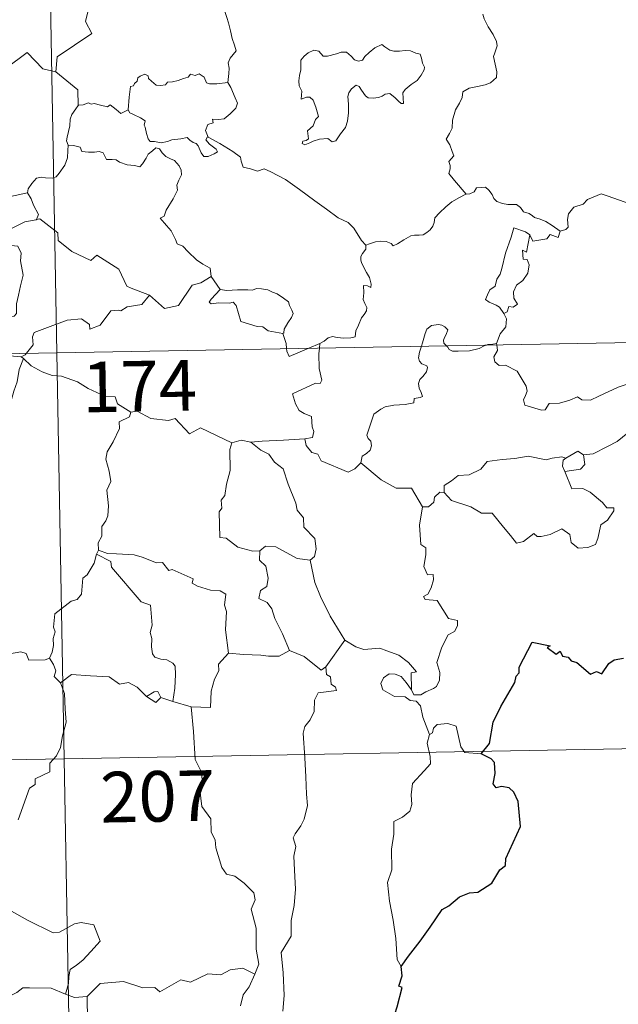
# Model space of a CAD drawing. Units: metres. Extents: x 625172 to 629679, y 4643556 to 4646605.
# Drawn here: x 625712 to 625800, y 4645522 to 4645668 of the extents above; entities that cross this region are included whole.
import ezdxf
from ezdxf.enums import TextEntityAlignment as Align

# ---------------------------------------------------------------- set-up
doc = ezdxf.new("R2010")
doc.units = ezdxf.units.M
doc.header["$MEASUREMENT"] = 0
doc.layers.add('Level 63', color=7, linetype='Continuous', lineweight=0)
doc.styles.add('Arial', font='ARIAL.TTF', dxfattribs={"height": 0.2})

msp = doc.modelspace()

# ---------------------------------------------------------------- linework, layer by layer
at = {"layer": 'Level 63', "linetype": 'Continuous', "lineweight": 0}
for points in [[(625712.7, 4645859.08), (625717.04, 4645618.18)], [(625722.3, 4645686.99), (625722.51, 4645686.62), (625723.25, 4645685.59), (625723.35, 4645682.46), (625724.3, 4645679.56), (625725.79, 4645679.25), (625725.89, 4645677.34), (625724.89, 4645675.08), (625723.69, 4645673.45), (625722.82, 4645669.63), (625721.64, 4645668.74), (625721.28, 4645667.28), (625722.24, 4645665.5), (625717.1, 4645662.06), (625716.86, 4645659.84)], [(625742.4, 4645658.28), (625742.52, 4645659.58), (625742.58, 4645660.4), (625742.43, 4645661.15), (625742.75, 4645661.85), (625743.63, 4645662.95), (625743.4, 4645663.8), (625743.04, 4645664.8), (625742.8, 4645665.91), (625742.49, 4645667.1), (625742.23, 4645667.88), (625741.85, 4645669.1), (625741.48, 4645669.71), (625741.59, 4645670.47), (625741.76, 4645670.98), (625741.77, 4645671.01)], [(625780.22, 4645668.4), (625780.4, 4645667.69), (625780.99, 4645666.53), (625781.76, 4645665.36), (625782.24, 4645664.36), (625782.34, 4645663.7), (625782.02, 4645662.68), (625781.78, 4645662.11), (625782.03, 4645661), (625782.32, 4645659.83), (625782.27, 4645659.02)], [(625716.86, 4645659.84), (625714.94, 4645660.26), (625712.61, 4645662.7), (625709.53, 4645660.4), (625706.96, 4645658.85), (625706.63, 4645656.83), (625705.3, 4645657), (625705.18, 4645655.08), (625704.2, 4645654.22), (625697.52, 4645655.53), (625696.65, 4645655.27), (625695.28, 4645658.62), (625693.87, 4645659.81), (625693.61, 4645662.31), (625691.32, 4645663.42)], [(625765.22, 4645663.91), (625764.2, 4645663.41), (625763.34, 4645662.69), (625762.7, 4645662.12), (625762.35, 4645661.55), (625761.78, 4645661.4), (625761.18, 4645661.62), (625760.69, 4645662.16), (625760.01, 4645662.73), (625759.22, 4645662.76), (625758.51, 4645662.51), (625757.17, 4645662.16), (625756.52, 4645662.18), (625755.91, 4645662.91), (625755.16, 4645663.06), (625754.29, 4645662.65), (625753.72, 4645662.18), (625753.21, 4645661.57), (625753.23, 4645660.71), (625753.24, 4645660.12), (625753.02, 4645659.31), (625752.91, 4645658.48), (625752.97, 4645657.74), (625753.39, 4645656.95), (625753.29, 4645655.8), (625754.04, 4645656.1), (625754.57, 4645656.1), (625755.07, 4645655.64), (625755.43, 4645654.59), (625755.84, 4645653.23), (625755.42, 4645652.75), (625755.07, 4645651.83), (625754.22, 4645651.07), (625754.34, 4645649.88), (625754.01, 4645649.67), (625753.51, 4645649.58), (625753.41, 4645649.2), (625753.84, 4645649.02), (625754.58, 4645649.31), (625755.07, 4645649.58), (625756.01, 4645649.85), (625757.24, 4645649.94), (625757.89, 4645649.46), (625758.39, 4645649.62), (625759.11, 4645650.65), (625759.84, 4645651.56), (625760.14, 4645652.54), (625760.3, 4645653.78), (625760.3, 4645655.05), (625760.21, 4645656.16), (625760.33, 4645656.74), (625760.72, 4645657.34), (625761.41, 4645657.87), (625761.87, 4645657.65), (625762.2, 4645657.13), (625762.8, 4645656.29), (625763.23, 4645655.99), (625763.96, 4645655.91), (625764.75, 4645656.03), (625765.28, 4645656.22), (625765.73, 4645656.55), (625766.4, 4645656.61), (625767.21, 4645656), (625767.69, 4645655.51), (625768.11, 4645655.12), (625768.44, 4645655.16), (625768.33, 4645656.73), (625768.72, 4645657.23), (625769.6, 4645657.95), (625770.46, 4645658.54), (625771.06, 4645659.33), (625771.52, 4645660.12), (625771.59, 4645660.52), (625771.28, 4645661.11), (625771.11, 4645661.85), (625770.93, 4645662.44), (625770.29, 4645662.63), (625769.47, 4645662.96), (625768.69, 4645662.98), (625767.87, 4645662.9), (625767.02, 4645662.88), (625766.44, 4645663.06), (625765.68, 4645663.54), (625765.22, 4645663.91)], [(625716.86, 4645659.84), (625720.13, 4645657.17), (625720.2, 4645654.87)], [(625727.6, 4645654.22), (625727.75, 4645656.06), (625727.97, 4645657.64), (625728.42, 4645657.76), (625728.55, 4645658.13), (625728.95, 4645658.45), (625729.06, 4645658.96), (625729.4, 4645659.22), (625730.09, 4645659.49), (625730.56, 4645659.24), (625730.65, 4645658.85), (625731.08, 4645658.45), (625731.78, 4645657.87), (625732.43, 4645657.82), (625733.14, 4645657.91), (625733.45, 4645658.29), (625734.19, 4645658.35), (625735.05, 4645658.55), (625735.84, 4645658.87), (625736.51, 4645659.06), (625736.88, 4645659.47), (625737.55, 4645659.3), (625738.12, 4645659.53), (625738.89, 4645659.07), (625739.23, 4645658.23), (625739.66, 4645658.07), (625740.75, 4645658.07), (625742.4, 4645658.28)], [(625782.27, 4645659.02), (625781.38, 4645658.23), (625780.55, 4645657.92), (625779.41, 4645657.68), (625778.18, 4645657.44), (625777.25, 4645656.86), (625777.16, 4645656.05), (625776.75, 4645655.18), (625776.14, 4645654.21), (625775.73, 4645652.67), (625775.65, 4645651.5), (625775.25, 4645650.68), (625774.79, 4645649.85), (625775.31, 4645649), (625775.66, 4645648.01), (625775.91, 4645647.36), (625775.18, 4645646.53), (625775.38, 4645645.95), (625775.38, 4645645.44), (625775.16, 4645644.77), (625776.03, 4645643.72), (625777.74, 4645641.68)], [(625742.4, 4645658.28), (625742.82, 4645657.51), (625743.47, 4645655.99), (625743.82, 4645655.17), (625743.58, 4645654.47), (625742.75, 4645653.63), (625741.84, 4645652.86), (625741, 4645652.77), (625740.12, 4645652.83), (625740.23, 4645652.3), (625739.41, 4645652.02), (625739.09, 4645651.16), (625739.48, 4645650.13)], [(625720.2, 4645654.87), (625719.83, 4645654.36), (625719.27, 4645653.5), (625718.99, 4645652.81), (625718.95, 4645651.84), (625718.77, 4645650.97), (625718.57, 4645650.17), (625718.44, 4645649.59), (625718.69, 4645648.94)], [(625727.6, 4645654.22), (625726.51, 4645653.68), (625725.85, 4645654.24), (625724.94, 4645654.96), (625724.53, 4645654.65), (625723.52, 4645654.9), (625722.58, 4645655.13), (625722.11, 4645655.06), (625721.72, 4645655.22), (625720.94, 4645654.94), (625720.22, 4645654.89), (625720.2, 4645654.87)], [(625687.71, 4645653.11), (625688.37, 4645650.18), (625689.58, 4645649.75), (625690.63, 4645646.22), (625694, 4645645.5), (625705.94, 4645644.07), (625710.16, 4645641.36), (625712.69, 4645641.9)], [(625739.48, 4645650.13), (625739.39, 4645650.18), (625739.15, 4645649.75), (625739.69, 4645649.1), (625740.67, 4645648.37), (625740.88, 4645648), (625740.37, 4645647.7), (625739.47, 4645647.29), (625738.83, 4645647.26), (625738.43, 4645647.81), (625737.97, 4645648.89), (625737.69, 4645649.23), (625737.23, 4645649.36), (625736.78, 4645649.7), (625736.35, 4645650.1), (625735.44, 4645649.92), (625734.09, 4645649.74), (625733.43, 4645649.49), (625732.5, 4645649.32), (625731.51, 4645649.5), (625730.89, 4645649.51), (625730.6, 4645649.88), (625730.34, 4645650.67), (625730.15, 4645651.61), (625729.98, 4645651.93), (625730.15, 4645652.55), (625729.42, 4645653), (625728.41, 4645653.51), (625727.84, 4645653.76), (625727.6, 4645654.22)], [(625762.86, 4645634.16), (625762.24, 4645634.82), (625761.08, 4645636.65), (625760.26, 4645637.48), (625758.74, 4645638.18), (625757.01, 4645639.48), (625755.31, 4645640.7), (625753.02, 4645642.37), (625750.93, 4645643.88), (625748.78, 4645644.99), (625747.78, 4645645.44), (625746.78, 4645645.1), (625745.78, 4645645.47), (625744.65, 4645645.68), (625744.36, 4645646.57), (625744.25, 4645647.17), (625743.12, 4645648.05), (625741.19, 4645649.19), (625739.48, 4645650.13)], [(625718.69, 4645648.94), (625718.67, 4645648.16), (625718.6, 4645647.1), (625718.22, 4645646.02), (625717.36, 4645644.8), (625716.92, 4645644.27), (625716.4, 4645644.09), (625715.35, 4645644.1), (625714.69, 4645644.2), (625714.02, 4645644.06), (625713.3, 4645643.27), (625712.78, 4645642.47), (625712.69, 4645641.9)], [(625718.69, 4645648.94), (625719.49, 4645648.9), (625720.5, 4645648.66), (625720.74, 4645648.04), (625721.72, 4645647.92), (625722.64, 4645647.92), (625723.3, 4645648.04), (625723.88, 4645647.84), (625724.42, 4645646.84), (625725.23, 4645646.82), (625725.84, 4645646.8), (625726.33, 4645646.42), (625727.44, 4645646.07), (625728.56, 4645645.95), (625729.34, 4645645.73), (625729.72, 4645646.18), (625730.26, 4645647.02), (625730.6, 4645647.62), (625731.23, 4645648.13), (625731.7, 4645648.55), (625732.28, 4645648.44), (625732.63, 4645647.84), (625733.22, 4645647.28), (625733.9, 4645646.92), (625734.48, 4645646.68), (625735.2, 4645645.91), (625735.46, 4645645.28), (625735.52, 4645644.55), (625735.12, 4645643.78), (625734.82, 4645643.04), (625734.92, 4645642.29), (625734.27, 4645641), (625733.24, 4645639.32), (625732.95, 4645638.45), (625732.38, 4645638.14)], [(625777.74, 4645641.68), (625778.28, 4645641.75), (625778.93, 4645642.05), (625779.26, 4645642.66), (625779.98, 4645642.67), (625780.62, 4645642.72), (625781.11, 4645642.28), (625781.58, 4645641.67), (625781.85, 4645641.04), (625782.32, 4645640.59), (625783.12, 4645640.32), (625783.94, 4645640.18), (625784.63, 4645640.17), (625785.23, 4645640.15), (625785.81, 4645639.72), (625786.25, 4645639.09), (625787.1, 4645638.81), (625787.59, 4645638.49), (625787.86, 4645638.23), (625788.73, 4645638), (625789.58, 4645637.64), (625790.48, 4645637.05), (625791.71, 4645636.21)], [(625712.69, 4645641.9), (625713.2, 4645641.03), (625713.56, 4645640.09), (625714.3, 4645638.69), (625714.02, 4645637.92)], [(625762.86, 4645634.16), (625763.42, 4645634.31), (625764.31, 4645634.62), (625765.05, 4645634.72), (625765.87, 4645634.67), (625766.62, 4645634.37), (625766.91, 4645634.04), (625767.56, 4645634.34), (625768.51, 4645634.91), (625769.52, 4645635.5), (625770.09, 4645635.64), (625770.79, 4645635.62), (625771.37, 4645635.69), (625771.89, 4645636.02), (625772.39, 4645636.41), (625772.81, 4645636.97), (625772.98, 4645637.49), (625773.12, 4645638.19), (625773.78, 4645638.91), (625774.72, 4645639.82), (625775.64, 4645640.58), (625776.78, 4645641.21), (625777.59, 4645641.67), (625777.74, 4645641.68)], [(625802.51, 4645640.43), (625801.32, 4645640.52), (625798.65, 4645641.43), (625797.77, 4645641.76), (625795.76, 4645640.93), (625795.1, 4645640.24), (625793.74, 4645639.76), (625792.92, 4645638.79), (625792.79, 4645637.92), (625792.9, 4645636.83), (625792.54, 4645636.44), (625791.71, 4645636.21)], [(625714.02, 4645637.92), (625713.98, 4645637.91), (625712.3, 4645637.6), (625708.9, 4645635.9), (625707.84, 4645633.59), (625710.24, 4645634.09), (625711.25, 4645633.99), (625711.75, 4645632.94), (625711.65, 4645631.79), (625712.03, 4645629.69), (625711.64, 4645628.11), (625711.32, 4645626.73), (625711.06, 4645625.44), (625711.06, 4645623.98), (625710.72, 4645623.59), (625709.63, 4645623.4), (625707.49, 4645623.24), (625705.4, 4645623)], [(625730.8, 4645626.74), (625728.07, 4645627.76), (625727.42, 4645628.06), (625726.24, 4645630.57), (625722.98, 4645632.65), (625722.08, 4645631.84), (625719.25, 4645633.18), (625717.23, 4645634.81), (625717.18, 4645635.95), (625714.52, 4645638.05), (625714.02, 4645637.92)], [(625732.38, 4645638.14), (625733.28, 4645637.04), (625733.97, 4645636.24), (625734.65, 4645634.97), (625734.87, 4645634.31), (625735.7, 4645634.01), (625736.53, 4645633.16), (625737.73, 4645631.98), (625738.68, 4645631.31), (625739.76, 4645630.74), (625739.9, 4645629.49)], [(625787.21, 4645635.66), (625786.55, 4645636.12), (625784.81, 4645636.7), (625784.42, 4645635.32), (625783.6, 4645632.93), (625783.06, 4645630.7), (625782.77, 4645629.84), (625782.29, 4645629.11), (625782.03, 4645628.08), (625781.27, 4645627.49), (625780.89, 4645626.77), (625780.63, 4645626.06), (625781.17, 4645625.66), (625782.21, 4645625.25), (625782.7, 4645624.93), (625783.31, 4645623.99)], [(625787.21, 4645635.66), (625786.71, 4645633.12), (625786.09, 4645633.4), (625786.22, 4645632.05), (625786.81, 4645631.99), (625787.1, 4645631.24), (625786.88, 4645629.99), (625786.13, 4645628.9), (625785.22, 4645628.19), (625784.79, 4645627.24), (625784.82, 4645626.26), (625785.37, 4645625.39), (625784.71, 4645624.93), (625784.09, 4645625.02), (625783.82, 4645624.23), (625783.31, 4645623.99)], [(625791.71, 4645636.21), (625791.41, 4645635.27), (625790.19, 4645635.73), (625789.71, 4645635.09), (625787.62, 4645634.73), (625787.21, 4645635.66)], [(625756.02, 4645619.55), (625756.66, 4645619.92), (625757.29, 4645620.42), (625757.91, 4645620.59), (625758.6, 4645620.44), (625759.61, 4645620.37), (625760.64, 4645620.38), (625761.28, 4645620.53), (625761.38, 4645621.41), (625761.77, 4645622.28), (625762.24, 4645623.35), (625762.64, 4645623.85), (625762.95, 4645624.39), (625762.99, 4645624.88), (625762.72, 4645625.5), (625762.48, 4645626.08), (625762.55, 4645627.06), (625762.53, 4645628.15), (625763.09, 4645628.09), (625763.62, 4645627.88), (625763.65, 4645628.33), (625763.4, 4645629.34), (625762.96, 4645630.09), (625762.22, 4645631.54), (625762.12, 4645631.95), (625762.13, 4645632.44), (625762.38, 4645632.88), (625762.87, 4645633.56), (625762.86, 4645634.16)], [(625730.8, 4645626.74), (625733.01, 4645624.73), (625735.07, 4645625.17), (625737.1, 4645628.21), (625738.41, 4645628.53), (625739.9, 4645629.49)], [(625739.9, 4645629.49), (625741.27, 4645627.54)], [(625712.54, 4645618.1), (625713.52, 4645619.38), (625713.4, 4645620.55), (625713.65, 4645621.18), (625715.27, 4645621.76), (625718.57, 4645623), (625720.7, 4645623.19), (625721.89, 4645622.38), (625721.92, 4645621.68), (625723.48, 4645622.27), (625725.02, 4645624.39), (625726.13, 4645624.51), (625726.54, 4645624.39), (625727.47, 4645625.01), (625729.62, 4645625.34), (625730.8, 4645626.74)], [(625741.27, 4645627.54), (625739.92, 4645626.13), (625739.65, 4645625.66), (625739.91, 4645625.42), (625741.06, 4645625.59), (625742.62, 4645625.53), (625743.19, 4645625.7), (625743.61, 4645625.21), (625744.3, 4645622.84), (625746.73, 4645622.07), (625747.6, 4645622.05), (625748.39, 4645621.44), (625750.53, 4645621.05)], [(625741.27, 4645627.54), (625742.27, 4645627.42), (625743.81, 4645627.49), (625745.34, 4645627.52), (625746.04, 4645627.46), (625746.63, 4645627.73), (625747.4, 4645627.65), (625748.32, 4645627.5), (625749, 4645627.16), (625749.73, 4645626.93), (625750.63, 4645626.26), (625751.37, 4645625.73), (625751.52, 4645625.21), (625751.9, 4645624.5), (625752.07, 4645624), (625751.86, 4645623.41), (625751.31, 4645622.61), (625750.74, 4645621.68), (625750.68, 4645621.16), (625750.53, 4645621.05)], [(625783.31, 4645623.99), (625783.74, 4645623.19), (625783.62, 4645622.01), (625782.78, 4645621.01), (625782.27, 4645619.55)], [(625452.23, 4645613.42), (625981.84, 4645622.94)], [(625774.84, 4645619.22), (625774.45, 4645619.6), (625774.36, 4645620.07), (625774.56, 4645620.56), (625774.8, 4645620.9), (625775.02, 4645621.6), (625774.57, 4645622.01), (625774.15, 4645622.25), (625773.63, 4645622.37), (625772.59, 4645622.2), (625771.93, 4645621.68), (625771.68, 4645621.02), (625771.28, 4645619.67), (625771.12, 4645619.16)], [(625750.53, 4645621.05), (625751.04, 4645619.55), (625751.1, 4645618.8)], [(625754.39, 4645618.86), (625756.02, 4645619.55)], [(625756.02, 4645619.55), (625755.97, 4645618.88)], [(625780.76, 4645619.33), (625780.4, 4645619.19), (625779.66, 4645618.79), (625778.23, 4645618.48), (625776.58, 4645618.42), (625775.73, 4645618.42), (625775.24, 4645618.65), (625775.04, 4645619.03), (625774.84, 4645619.22)], [(625782.27, 4645619.55), (625781.7, 4645619.46), (625780.97, 4645619.41), (625780.76, 4645619.33)], [(625782.29, 4645619.36), (625782.39, 4645618.51), (625781.87, 4645617.58), (625782.02, 4645616.84)], [(625782.27, 4645619.55), (625782.29, 4645619.36)], [(625711.74, 4645617.57), (625710.04, 4645617.74), (625708.99, 4645618.04)], [(625711.74, 4645617.57), (625712.35, 4645617.86), (625712.54, 4645618.1)], [(625717.04, 4645618.18), (625722.45, 4645317.07)], [(625751.1, 4645618.8), (625751.14, 4645618.42), (625751.49, 4645617.61), (625754.39, 4645618.86)], [(625755.97, 4645618.88), (625755.91, 4645618), (625755.96, 4645615.86), (625756.35, 4645614.12), (625756.1, 4645613.63), (625755.38, 4645613.69), (625752, 4645612.1), (625752.43, 4645610.61), (625752.97, 4645609.63), (625753.7, 4645609.16), (625754.82, 4645608.71), (625754.88, 4645607.21), (625755.15, 4645606.53), (625754.93, 4645605.62), (625753.81, 4645605.4)], [(625771.12, 4645619.16), (625770.84, 4645618.29), (625770.68, 4645617.42), (625770.83, 4645616.92), (625771.15, 4645616.52), (625771.9, 4645616.23), (625772.02, 4645615.98), (625771.84, 4645615.34), (625771.33, 4645614.65), (625770.86, 4645614.24), (625770.67, 4645613.63), (625770.76, 4645612.93), (625771.07, 4645612.31), (625771.25, 4645611.72), (625770.92, 4645611.54), (625770.03, 4645611.41), (625769.98, 4645610.74), (625768.68, 4645610.52), (625767.04, 4645610.43), (625765.74, 4645610.17), (625765.09, 4645609.82), (625764.03, 4645609.08), (625763.66, 4645607.89), (625762.99, 4645605.94), (625763.22, 4645605.46), (625763.6, 4645605.08), (625763.72, 4645604.39), (625763.49, 4645603.76), (625762.98, 4645603.23), (625762.33, 4645602.84), (625762.1, 4645601.85)], [(625712.09, 4645617.34), (625711.43, 4645615.7), (625711.15, 4645613.86), (625710.64, 4645612.49), (625710.28, 4645611.05), (625710.2, 4645609.69), (625709.83, 4645609.12), (625709.1, 4645606.45), (625708.19, 4645605.24), (625706.42, 4645603.84), (625705.09, 4645602.7), (625703.92, 4645601.96), (625702.98, 4645599.98), (625702.14, 4645599.41), (625700.1, 4645599.26), (625699.43, 4645597.66), (625698.96, 4645595.56), (625698.69, 4645593.17)], [(625712.09, 4645617.34), (625711.74, 4645617.57)], [(625728.01, 4645609.37), (625726.01, 4645610.59), (625725.69, 4645611.64), (625724.23, 4645611.69), (625721.67, 4645612.9), (625720.08, 4645613.89), (625717.72, 4645614.73), (625716.32, 4645614.81), (625714.84, 4645615.33), (625713.22, 4645616.23), (625712.09, 4645617.34)], [(625782.02, 4645616.84), (625782.65, 4645616.28), (625783.56, 4645616.34), (625785.33, 4645615.47), (625786.64, 4645613.24), (625786.8, 4645612.48), (625786.56, 4645611.86), (625786.26, 4645611.2), (625786.46, 4645610.43), (625788.93, 4645609.68), (625789.46, 4645609.7), (625790.07, 4645610.64), (625791.58, 4645610.71), (625793.14, 4645611.15), (625794.25, 4645611.67), (625794.88, 4645611.21), (625796.19, 4645611.14), (625797.45, 4645611.76), (625800.28, 4645613.06), (625803.07, 4645614.04)], [(625728.01, 4645609.37), (625727.8, 4645608.68), (625726.28, 4645607.92), (625726.35, 4645606.96), (625725.39, 4645604.99), (625724.5, 4645603.47), (625724.29, 4645602.38), (625724.79, 4645600.62), (625725.02, 4645599.11), (625724.46, 4645597.8), (625724.7, 4645595.5), (625724.6, 4645593.98), (625724.32, 4645593.25), (625723.69, 4645592.42), (625723.71, 4645591), (625723.15, 4645589.98), (625723.2, 4645588.9)], [(625742.98, 4645604.81), (625738.36, 4645607.07), (625736.69, 4645606.15), (625734.59, 4645608.41), (625733.6, 4645608.14), (625730.96, 4645608.42), (625728.97, 4645609.51), (625728.01, 4645609.37)], [(625811.43, 4645608.51), (625809.14, 4645608.02), (625807.24, 4645607.46), (625805.31, 4645607.13), (625802.94, 4645606.54), (625801.74, 4645606.33), (625800.16, 4645605), (625798.71, 4645604.3), (625796.57, 4645603.2), (625795.13, 4645603.06)], [(625742.98, 4645604.81), (625742.69, 4645603.85), (625742.73, 4645600.7), (625742.2, 4645598.72), (625741.93, 4645597), (625741.41, 4645596.31), (625741.48, 4645595.12), (625741.12, 4645594.61), (625741.2, 4645590.78), (625742.17, 4645590.7), (625743.87, 4645589.34), (625746.09, 4645588.76), (625747.16, 4645588.81)], [(625745.83, 4645604.92), (625744.37, 4645605.22), (625742.98, 4645604.81)], [(625753.81, 4645605.4), (625750.63, 4645605.23), (625747.48, 4645605.08), (625745.83, 4645604.92)], [(625745.83, 4645604.92), (625747.31, 4645603.74), (625748.49, 4645603.17), (625749.33, 4645601.94), (625750.58, 4645600.96), (625751.34, 4645598.68), (625752.5, 4645595.88), (625752.68, 4645594.82), (625753.6, 4645593.72), (625753.69, 4645592.32), (625755.32, 4645590.64), (625755.51, 4645589.09), (625755.26, 4645587.97), (625754.62, 4645587.45)], [(625762.1, 4645601.85), (625761.24, 4645600.98), (625760.23, 4645600.48), (625756.25, 4645602.17), (625755.75, 4645603.17), (625754.87, 4645603.39), (625753.99, 4645604.44), (625753.81, 4645605.4)], [(625792.51, 4645602.56), (625794.31, 4645603.61), (625795.13, 4645603.06)], [(625771.27, 4645595.35), (625769.66, 4645598.09), (625767.38, 4645598.12), (625765.12, 4645599.36), (625762.1, 4645601.85)], [(625774.47, 4645597.46), (625774.49, 4645598.52), (625775.57, 4645599.19), (625776.54, 4645599.96), (625778.17, 4645600.06), (625779.9, 4645600.91), (625780.86, 4645602.08), (625783.1, 4645602.36), (625784.97, 4645602.5), (625786.95, 4645602.83)], [(625786.95, 4645602.83), (625789.61, 4645602.3), (625790.48, 4645602.56), (625791.95, 4645602.73), (625792.51, 4645602.56)], [(625792.51, 4645602.56), (625792.14, 4645602.27), (625792.04, 4645601.35), (625792.37, 4645600.6)], [(625795.13, 4645603.06), (625795.37, 4645601.62), (625794.7, 4645600.93), (625792.37, 4645600.6)], [(625792.37, 4645600.6), (625793.41, 4645598), (625795.03, 4645598.04), (625796.15, 4645597.5), (625797.96, 4645595.98), (625798.6, 4645595.18), (625799.66, 4645595.2), (625799.63, 4645594.72), (625798.69, 4645593.35), (625797.73, 4645592.65), (625797.27, 4645590.62), (625796.94, 4645589.73), (625795.8, 4645589.3), (625794.35, 4645589.19), (625793.33, 4645590.04), (625793.14, 4645591.21), (625791.92, 4645592.08), (625790.2, 4645591.21), (625788.88, 4645590.92), (625788.26, 4645590.96), (625787.78, 4645591.36), (625786.25, 4645590.22), (625785.22, 4645589.97), (625784.31, 4645591.1), (625783.28, 4645592.32), (625781.6, 4645594.39), (625780.01, 4645594.39), (625778.46, 4645595.33), (625775.57, 4645596.29), (625774.47, 4645597.46)], [(625773.83, 4645597.5), (625773.03, 4645596.75), (625772.94, 4645596.04), (625772.16, 4645595.33), (625771.27, 4645595.35)], [(625774.47, 4645597.46), (625773.83, 4645597.5)], [(625771.27, 4645595.35), (625770.83, 4645592.64), (625771.01, 4645589.76), (625771.76, 4645589.27), (625771.78, 4645588.21), (625771.46, 4645586.51), (625772.02, 4645585.27), (625772.84, 4645585.28), (625772.91, 4645584.49), (625772.57, 4645583.34), (625772.07, 4645582.4), (625771.4, 4645582.03), (625771.66, 4645581.61), (625773.45, 4645581.44), (625775.14, 4645578.8), (625776.48, 4645578.5), (625776.45, 4645577.7), (625776.03, 4645576.83), (625775.08, 4645576.37), (625774.12, 4645574.53), (625773.42, 4645572.25), (625773.83, 4645570.75), (625773.78, 4645569.64), (625773.37, 4645568.71), (625772.9, 4645568.39), (625771.75, 4645567.92), (625771.02, 4645567.46), (625769.99, 4645567.47), (625769.63, 4645568.18)], [(625723.2, 4645588.9), (625722.93, 4645588.34)], [(625742.51, 4645573.62), (625742.04, 4645577.12), (625742.18, 4645579.83), (625741.92, 4645580.75), (625742.11, 4645582.4), (625741.28, 4645582.88), (625739.8, 4645582.96), (625737.9, 4645583.56), (625737.1, 4645584.04), (625737.24, 4645584.68), (625734.16, 4645586.05), (625733.62, 4645585.91), (625732.71, 4645587.1), (625731.83, 4645587.04), (625729.67, 4645587.89), (625728.51, 4645588.2), (625725.9, 4645588.37), (625724.54, 4645588.41), (625723.2, 4645588.9)], [(625747.16, 4645588.81), (625747.07, 4645587.41), (625748.04, 4645586.52), (625748.37, 4645584.76), (625748.18, 4645583.51), (625747.22, 4645582.92), (625746.98, 4645581.75), (625748.23, 4645581.13), (625748.91, 4645580.2), (625749.38, 4645578.77), (625750.52, 4645576.5), (625751.55, 4645574.01)], [(625747.16, 4645588.81), (625747.96, 4645589.51), (625749.52, 4645589.42), (625752.68, 4645587.68), (625754.62, 4645587.45)], [(625722.93, 4645588.34), (625722.59, 4645587), (625721.55, 4645585.24), (625720.91, 4645584.76), (625720.68, 4645582.41), (625720.07, 4645581.58), (625719.15, 4645581.33), (625716.75, 4645579.46), (625716.55, 4645577.48), (625716.79, 4645576.8), (625716.47, 4645575.8), (625716.56, 4645574.78), (625716.32, 4645573.78), (625715.93, 4645572.88)], [(625722.93, 4645588.34), (625725.04, 4645587.24), (625725.14, 4645586.39), (625729.53, 4645581.27), (625730.9, 4645580.76), (625731.16, 4645577.8), (625730.86, 4645576.69), (625731.11, 4645575.82), (625731.05, 4645574.56), (625731.21, 4645573.56), (625731.56, 4645573.03), (625732.48, 4645572.75), (625733.37, 4645572.63), (625734.24, 4645572.15), (625734.57, 4645571.71), (625734.64, 4645570.46), (625734.52, 4645568.46), (625734.25, 4645566.49)], [(625754.62, 4645587.45), (625755.29, 4645584.12), (625756.13, 4645582.03), (625757.56, 4645579.1), (625759.74, 4645575.57)], [(625759.74, 4645575.57), (625756.94, 4645571.62)], [(625769.63, 4645568.18), (625769.6, 4645570.73), (625770.38, 4645570.89), (625769.19, 4645572.26), (625767.78, 4645573.32), (625765.98, 4645573.98), (625764.95, 4645574.37), (625762.59, 4645574.18), (625761.36, 4645574.6), (625759.74, 4645575.57)], [(625751.55, 4645574.01), (625750.02, 4645573.18), (625748.42, 4645573.2), (625747.28, 4645573.35), (625744.72, 4645573.44), (625742.51, 4645573.62)], [(625756.94, 4645571.62), (625756.22, 4645571.14), (625753.71, 4645573.12), (625751.55, 4645574.01)], [(625694.33, 4645563.1), (625694.5, 4645564.22), (625695.13, 4645565.24), (625696.29, 4645565.83), (625696.03, 4645566.7), (625696.67, 4645567.7), (625698.04, 4645568.45), (625699.38, 4645569.56), (625700.84, 4645570.29), (625701.64, 4645570.93), (625702.51, 4645571.18), (625704.1, 4645572.26), (625706.5, 4645573.18), (625707.46, 4645573.09), (625711.68, 4645573.82), (625712.49, 4645573.57), (625712.86, 4645572.61), (625715.31, 4645572.66), (625715.93, 4645572.88)], [(625715.93, 4645572.88), (625716.53, 4645571.98), (625716.89, 4645571), (625716.61, 4645570.19), (625717.57, 4645569.22)], [(625742.51, 4645573.62), (625741.02, 4645572.01), (625741.08, 4645571.04), (625740.4, 4645569.78), (625739.93, 4645567.98), (625739.82, 4645565.56), (625736.98, 4645565.66)], [(625756.94, 4645571.62), (625757.05, 4645570.46), (625757.6, 4645570.11), (625757.7, 4645569.04), (625758.37, 4645568.61), (625758.51, 4645568.08), (625755.78, 4645567.77), (625755.23, 4645566.66), (625755.21, 4645564.99), (625754.63, 4645563.75), (625753.8, 4645562.74), (625753.59, 4645561.78), (625753.84, 4645558.11), (625753.98, 4645555.29), (625754.07, 4645552.74), (625754.19, 4645551.04), (625753.7, 4645549.04), (625753.2, 4645548.03), (625752.37, 4645546.87), (625752.09, 4645546.26), (625752.5, 4645544.99), (625752.2, 4645543.52), (625752.27, 4645541.46), (625752.42, 4645538.64), (625752.23, 4645536.2), (625751.8, 4645534.02), (625751.8, 4645531.66), (625750.3, 4645529.23), (625750.62, 4645526.23), (625750.74, 4645522.86), (625750.54, 4645520.57)], [(625730.31, 4645567.22), (625728.95, 4645568.59), (625727.68, 4645569.3), (625726.34, 4645569.06), (625724.79, 4645570.11), (625722, 4645570.3), (625719.22, 4645570.48), (625717.57, 4645569.22)], [(625772.32, 4645561.59), (625771.32, 4645564.17), (625770.96, 4645565.83), (625770.32, 4645566.5), (625769.42, 4645566.6), (625768.72, 4645567.15), (625767.11, 4645567.19), (625765.37, 4645568.19), (625765.07, 4645569.12), (625765.48, 4645569.99), (625766.32, 4645570.57), (625767.22, 4645570.51), (625768.12, 4645570.2), (625768.83, 4645569.3), (625769.63, 4645568.18)], [(625717.57, 4645569.22), (625718.15, 4645567.65), (625718.26, 4645565.32), (625718.42, 4645563.42), (625717.87, 4645561.4), (625717.59, 4645559.67), (625716.99, 4645558.39), (625715.98, 4645557.31), (625715.97, 4645556.06), (625713.82, 4645554.99), (625713.8, 4645554.14), (625712.96, 4645553.6), (625711.3, 4645548.93)], [(625732.46, 4645567.06), (625732.03, 4645567.94), (625731.48, 4645567.92), (625730.31, 4645567.22)], [(625732.46, 4645567.06), (625731.7, 4645566.32), (625730.31, 4645567.22)], [(625734.25, 4645566.49), (625732.46, 4645567.06)], [(625736.98, 4645565.66), (625734.25, 4645566.49)], [(625746.39, 4645526.03), (625746.98, 4645527.51), (625746.59, 4645529.76), (625746.61, 4645532.88), (625745.88, 4645535.69), (625746.46, 4645537.07), (625746.26, 4645538.1), (625744.8, 4645539.51), (625743.41, 4645540.55), (625742.22, 4645540.87), (625741.48, 4645541.86), (625740.62, 4645544.76), (625740.54, 4645545.97), (625739.94, 4645547.12), (625739.89, 4645549.08), (625738.55, 4645550.89), (625738.22, 4645553.35), (625738.69, 4645554.16), (625738.44, 4645556.07), (625737.56, 4645557.87), (625737.31, 4645562.02), (625736.98, 4645565.66)], [(625779.99, 4645558.72), (625777.57, 4645558.91), (625776.95, 4645559.75), (625776.27, 4645562.83), (625775.04, 4645563.19), (625773.46, 4645563.04), (625772.91, 4645562.53), (625772.75, 4645561.8), (625772.32, 4645561.59)], [(625453.31, 4645553.2), (625894.65, 4645561.14)], [(625772.32, 4645561.59), (625771.95, 4645560.28), (625772.42, 4645558.33), (625772.46, 4645557.25), (625771.54, 4645556.18), (625769.78, 4645554.32), (625769.57, 4645552.61), (625769.69, 4645551.18), (625769.37, 4645550.2), (625768.3, 4645549.33), (625767, 4645548.68), (625767.02, 4645546.8), (625766.66, 4645544.57), (625766.72, 4645541.52), (625766.08, 4645539.62), (625766.37, 4645536.88), (625766.94, 4645534.07), (625767.31, 4645531.33), (625767.52, 4645528.19), (625768.12, 4645527.2)], [(625705.82, 4645537.53), (625707.94, 4645536.39), (625710.29, 4645535.37), (625712.67, 4645534.07), (625716.49, 4645532.16), (625717.45, 4645532.29), (625719.64, 4645533.48), (625720.62, 4645533.69), (625722.53, 4645533.33), (625723.47, 4645530.91), (625722.09, 4645529.4), (625720.91, 4645528.11), (625719.95, 4645527.38), (625719.01, 4645526.74), (625718.82, 4645525.71), (625718.75, 4645524.64), (625718.3, 4645523.05)], [(625746.39, 4645526.03), (625744.64, 4645526.92), (625742.73, 4645526.68), (625741.34, 4645525.93), (625739.44, 4645526.1), (625736.87, 4645524.84), (625735.4, 4645525.18), (625732.29, 4645523.44), (625731.56, 4645524.08), (625729.81, 4645524), (625726.93, 4645524.93), (625723.45, 4645524.67), (625721.55, 4645522.73)], [(625744.27, 4645521.32), (625744.65, 4645522.96), (625745.58, 4645524.16), (625746.39, 4645526.03)], [(625718.3, 4645523.05), (625716.19, 4645523.94), (625712.98, 4645524.02), (625711.98, 4645523.99), (625711.08, 4645523.32), (625709.65, 4645522.6), (625708.42, 4645521.93), (625707.04, 4645521.33), (625705.84, 4645520.41), (625703.96, 4645519.24), (625702.36, 4645518.22), (625701.35, 4645516.86), (625700.51, 4645516.22), (625699.95, 4645514.92), (625699.57, 4645513.04), (625699.1, 4645512.27), (625699.11, 4645510.5)], [(625718.3, 4645523.05), (625719.66, 4645522.58), (625721.55, 4645522.73)], [(625721.55, 4645522.73), (625721.58, 4645519.11), (625721.06, 4645518.24), (625720.96, 4645516.86), (625721.69, 4645515.22), (625722.47, 4645512.65), (625723.38, 4645510.49), (625724.69, 4645509.8), (625725.95, 4645508.56), (625727.2, 4645507.7)]]:
    msp.add_lwpolyline(points, dxfattribs=at)
at = {"layer": 'Level 63', "linetype": 'Continuous', "lineweight": 30}
for points in [[(625779.99, 4645558.72), (625781.21, 4645560.22), (625781.77, 4645563.4), (625782.87, 4645565.74), (625784.97, 4645569.29), (625785.15, 4645570.23), (625785.61, 4645570.72), (625785.63, 4645571.57), (625787.52, 4645575.26), (625790.22, 4645574.71), (625789.74, 4645574.46), (625791.12, 4645573.51), (625791.71, 4645573.91), (625792.05, 4645573.18), (625792.86, 4645573.02), (625793.33, 4645572.52), (625794.14, 4645572.24), (625796.18, 4645570.5), (625797.09, 4645570.94), (625797.88, 4645570.58), (625798.91, 4645572.09), (625799.68, 4645572.67), (625801.08, 4645572.89)], [(625768.12, 4645527.2), (625769.2, 4645528.69), (625770.91, 4645530.95), (625772.39, 4645533.03), (625774.17, 4645535.65), (625775.19, 4645536.15), (625776.78, 4645537.53), (625778.22, 4645538.08), (625779.49, 4645538.21), (625781.56, 4645539.53), (625782.75, 4645541.52), (625783.59, 4645542.13), (625783.65, 4645543.21), (625785.8, 4645547.93), (625785.44, 4645551.65), (625784.84, 4645553.02), (625784.11, 4645553.69), (625782.99, 4645553.87), (625782.19, 4645553.69), (625781.76, 4645554.28), (625782.06, 4645555.77), (625781.96, 4645557.41), (625781.44, 4645557.99), (625779.99, 4645558.72)], [(625763.7, 4645511.57), (625764.89, 4645513.48), (625765.88, 4645515.44), (625766.21, 4645518.42), (625767.19, 4645520.09), (625767.52, 4645521.21), (625768.24, 4645524.06), (625767.77, 4645524.24), (625768.25, 4645525.81), (625768.12, 4645527.2)]]:
    msp.add_lwpolyline(points, dxfattribs=at)

# ---------------------------------------------------------------- texts
at = {"layer": 'Level 63', "linetype": 'Continuous', "lineweight": 13, "style": 'Arial'}
for s, p in [('174', (625729.3, 4645613.23)), ('207', (625731.97, 4645552.41))]:
    msp.add_text(s, height=7.5, rotation=1.0298, dxfattribs=at).set_placement(p, align=Align.MIDDLE_CENTER)

doc.saveas('drawing.dxf')
